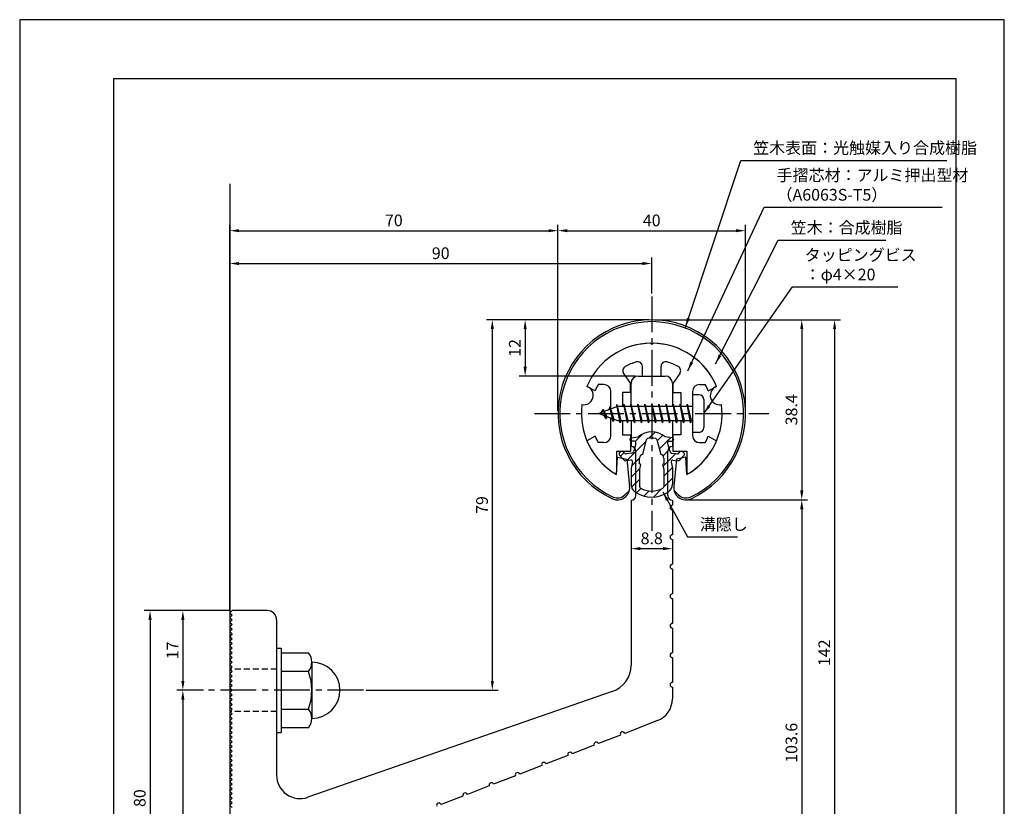
# Model space of a CAD drawing. Extents: x 0 to 210, y 0 to 297.
# Drawn here: x 0 to 210, y 129 to 297 of the extents above; entities that cross this region are included whole.
import ezdxf

# ---------------------------------------------------------------- set-up
doc = ezdxf.new("R2010")
doc.units = 0
doc.header["$LTSCALE"] = 0.4
doc.linetypes.add('CENTER2', pattern=[28.575, 19.05, -3.175, 3.175, -3.175])
doc.linetypes.add('HIDDEN2', pattern=[4.7625, 3.175, -1.5875])
doc.layers.get('DEFPOINTS').update_dxf_attribs({"linetype": 'CONTINUOUS'})
for name, color, linetype in [('BIS', 7, 'CONTINUOUS'), ('CENTER', 6, 'CENTER2'), ('DIMS', 1, 'CONTINUOUS'), ('GENKYO', 3, 'CONTINUOUS'), ('HATCH', 9, 'CONTINUOUS'), ('HIDDEN', 9, 'HIDDEN2'), ('MIZOKAKUSHI', 3, 'CONTINUOUS'), ('MODEL', 7, 'CONTINUOUS'), ('SHINZAI', 7, 'CONTINUOUS'), ('TITLE', 7, 'CONTINUOUS'), ('ZYUSHI', 7, 'CONTINUOUS'), ('ZYUSHI2', 9, 'CONTINUOUS')]:
    doc.layers.add(name, color=color, linetype=linetype)
doc.styles.add('DIMS', font='romans.shx', dxfattribs={"width": 0.75, "bigfont": 'bigfont.shx'})
doc.styles.get("Standard").update_dxf_attribs({"font": 'romans.shx', "bigfont": 'bigfont.shx'})
doc.dimstyles.new('DIMS', dxfattribs={"dimscale": 0, "dimtxt": 2.5, "dimasz": 2, "dimexe": 1.25, "dimexo": 0.625, "dimtad": 1, "dimtxsty": 'DIMS', "dimcen": 0, "dimclrt": 7, "dimazin": 3, "dimtfac": 1, "dimtmove": 0, "dimatfit": 3})
doc.dimstyles.new('DIMS2', dxfattribs={"dimscale": 2, "dimtxt": 2.5, "dimasz": 2, "dimexe": 1, "dimexo": 1, "dimtad": 1, "dimtxsty": 'DIMS', "dimcen": 0, "dimclrt": 7, "dimazin": 3, "dimtfac": 1, "dimtix": 1, "dimtmove": 0, "dimatfit": 3})

# ---------------------------------------------------------------- blocks, each defined once
blk = doc.blocks.new('*D2')
at = {"layer": 'DEFPOINTS', "color": 0}
for p in [(134.8, 233.01), (142.1, 194.61), (166.8, 194.61)]:
    blk.add_point(p, dxfattribs=at)
at = {"layer": 'DIMS', "color": 0}
for p, q in [((135.43, 233.01), (168.05, 233.01)), ((166.8, 231.01), (166.8, 196.61)), ((142.73, 194.61), (168.05, 194.61))]:
    blk.add_line(p, q, dxfattribs=at)
for points in [[(166.47, 231.01), (167.14, 231.01), (166.8, 233.01)], [(166.47, 196.61), (167.14, 196.61), (166.8, 194.61)]]:
    blk.add_solid(points, dxfattribs=at)
at = {"layer": 'DIMS', "color": 7, "insert": (164.93, 213.81), "char_height": 2.5, "attachment_point": 5, "rotation": 90, "style": 'DIMS'}
blk.add_mtext('38.4', dxfattribs=at)
blk = doc.blocks.new('*D3')
at = {"layer": 'DEFPOINTS', "color": 0}
for p in [(154.8, 252.01), (114.8, 213.01), (154.8, 213.01)]:
    blk.add_point(p, dxfattribs=at)
at = {"layer": 'DIMS', "color": 0}
for p, q in [((114.8, 213.63), (114.8, 253.26)), ((116.8, 252.01), (152.8, 252.01)), ((154.8, 213.63), (154.8, 253.26))]:
    blk.add_line(p, q, dxfattribs=at)
for points in [[(116.8, 252.34), (116.8, 251.68), (114.8, 252.01)], [(152.8, 252.34), (152.8, 251.68), (154.8, 252.01)]]:
    blk.add_solid(points, dxfattribs=at)
at = {"layer": 'DIMS', "color": 7, "insert": (134.8, 253.88), "char_height": 2.5, "attachment_point": 5, "style": 'DIMS'}
blk.add_mtext('40', dxfattribs=at)
blk = doc.blocks.new('*D4')
at = {"layer": 'DEFPOINTS', "color": 0}
for p in [(134.8, 233.01), (73.3, 154.01), (100.8, 154.01)]:
    blk.add_point(p, dxfattribs=at)
at = {"layer": 'DIMS', "color": 0}
for p, q in [((134.18, 233.01), (99.55, 233.01)), ((100.8, 231.01), (100.8, 156.01)), ((73.93, 154.01), (102.05, 154.01))]:
    blk.add_line(p, q, dxfattribs=at)
for points in [[(100.47, 231.01), (101.14, 231.01), (100.8, 233.01)], [(100.47, 156.01), (101.14, 156.01), (100.8, 154.01)]]:
    blk.add_solid(points, dxfattribs=at)
at = {"layer": 'DIMS', "color": 7, "insert": (98.93, 193.51), "char_height": 2.5, "attachment_point": 5, "rotation": 90, "style": 'DIMS'}
blk.add_mtext('79', dxfattribs=at)
blk = doc.blocks.new('*D5')
at = {"layer": 'DEFPOINTS', "color": 0}
for p in [(134.8, 245.01), (134.8, 238.01), (44.8, 170.51)]:
    blk.add_point(p, dxfattribs=at)
at = {"layer": 'DIMS', "color": 0}
for p, q in [((44.8, 171.13), (44.8, 246.26)), ((134.8, 238.63), (134.8, 246.26)), ((46.8, 245.01), (132.8, 245.01))]:
    blk.add_line(p, q, dxfattribs=at)
for points in [[(46.8, 245.34), (46.8, 244.68), (44.8, 245.01)], [(132.8, 245.34), (132.8, 244.68), (134.8, 245.01)]]:
    blk.add_solid(points, dxfattribs=at)
at = {"layer": 'DIMS', "color": 7, "insert": (89.8, 246.88), "char_height": 2.5, "attachment_point": 5, "style": 'DIMS'}
blk.add_mtext('90', dxfattribs=at)
blk = doc.blocks.new('*D6')
at = {"layer": 'DEFPOINTS', "color": 0}
for p in [(114.8, 252.01), (114.8, 213.01), (44.8, 170.51)]:
    blk.add_point(p, dxfattribs=at)
at = {"layer": 'DIMS', "color": 0}
for p, q in [((44.8, 171.13), (44.8, 253.26)), ((46.8, 252.01), (112.8, 252.01)), ((114.8, 213.63), (114.8, 253.26))]:
    blk.add_line(p, q, dxfattribs=at)
for points in [[(46.8, 252.34), (46.8, 251.68), (44.8, 252.01)], [(112.8, 252.34), (112.8, 251.68), (114.8, 252.01)]]:
    blk.add_solid(points, dxfattribs=at)
at = {"layer": 'DIMS', "color": 7, "insert": (79.8, 253.88), "char_height": 2.5, "attachment_point": 5, "style": 'DIMS'}
blk.add_mtext('70', dxfattribs=at)
blk = doc.blocks.new('*D7')
at = {"layer": 'DEFPOINTS', "color": 0}
for p in [(134.8, 233.01), (52.8, 91.01), (173.8, 91.01)]:
    blk.add_point(p, dxfattribs=at)
at = {"layer": 'DIMS', "color": 0}
for p, q in [((135.43, 233.01), (175.05, 233.01)), ((173.8, 231.01), (173.8, 93.01)), ((53.43, 91.01), (175.05, 91.01))]:
    blk.add_line(p, q, dxfattribs=at)
for points in [[(173.47, 231.01), (174.14, 231.01), (173.8, 233.01)], [(173.47, 93.01), (174.14, 93.01), (173.8, 91.01)]]:
    blk.add_solid(points, dxfattribs=at)
at = {"layer": 'DIMS', "color": 7, "insert": (171.93, 162.01), "char_height": 2.5, "attachment_point": 5, "rotation": 90, "style": 'DIMS'}
blk.add_mtext('142', dxfattribs=at)
blk = doc.blocks.new('*D8')
at = {"layer": 'DEFPOINTS', "color": 0}
for p in [(142.1, 194.61), (52.8, 91.01), (166.8, 91.01)]:
    blk.add_point(p, dxfattribs=at)
at = {"layer": 'DIMS', "color": 0}
for p, q in [((142.73, 194.61), (168.05, 194.61)), ((166.8, 192.61), (166.8, 93.01)), ((53.43, 91.01), (168.05, 91.01))]:
    blk.add_line(p, q, dxfattribs=at)
for points in [[(166.47, 192.61), (167.14, 192.61), (166.8, 194.61)], [(166.47, 93.01), (167.14, 93.01), (166.8, 91.01)]]:
    blk.add_solid(points, dxfattribs=at)
at = {"layer": 'DIMS', "color": 7, "insert": (164.93, 142.81), "char_height": 2.5, "attachment_point": 5, "rotation": 90, "style": 'DIMS'}
blk.add_mtext('103.6', dxfattribs=at)
blk = doc.blocks.new('*D9')
at = {"layer": 'DEFPOINTS', "color": 0}
for p in [(39.8, 154.01), (34.8, 91.01), (45.3, 91.01)]:
    blk.add_point(p, dxfattribs=at)
at = {"layer": 'DIMS', "color": 0}
for p, q in [((39.18, 154.01), (33.55, 154.01)), ((34.8, 152.01), (34.8, 93.01)), ((44.68, 91.01), (33.55, 91.01))]:
    blk.add_line(p, q, dxfattribs=at)
for points in [[(34.47, 152.01), (35.14, 152.01), (34.8, 154.01)], [(34.47, 93.01), (35.14, 93.01), (34.8, 91.01)]]:
    blk.add_solid(points, dxfattribs=at)
at = {"layer": 'DIMS', "color": 7, "insert": (32.93, 122.51), "char_height": 2.5, "attachment_point": 5, "rotation": 90, "style": 'DIMS'}
blk.add_mtext('63', dxfattribs=at)
blk = doc.blocks.new('*D10')
at = {"layer": 'DEFPOINTS', "color": 0}
for p in [(45.3, 171.01), (27.8, 91.01), (45.3, 91.01)]:
    blk.add_point(p, dxfattribs=at)
at = {"layer": 'DIMS', "color": 0}
for p, q in [((44.68, 171.01), (26.55, 171.01)), ((27.8, 169.01), (27.8, 93.01)), ((44.68, 91.01), (26.55, 91.01))]:
    blk.add_line(p, q, dxfattribs=at)
for points in [[(27.47, 169.01), (28.14, 169.01), (27.8, 171.01)], [(27.47, 93.01), (28.14, 93.01), (27.8, 91.01)]]:
    blk.add_solid(points, dxfattribs=at)
at = {"layer": 'DIMS', "color": 7, "insert": (25.93, 131.01), "char_height": 2.5, "attachment_point": 5, "rotation": 90, "style": 'DIMS'}
blk.add_mtext('80', dxfattribs=at)
blk = doc.blocks.new('*D11')
at = {"layer": 'DEFPOINTS', "color": 0}
for p in [(45.3, 171.01), (34.8, 154.01), (39.8, 154.01)]:
    blk.add_point(p, dxfattribs=at)
at = {"layer": 'DIMS', "color": 0}
for p, q in [((44.68, 171.01), (33.55, 171.01)), ((34.8, 169.01), (34.8, 156.01)), ((39.18, 154.01), (33.55, 154.01))]:
    blk.add_line(p, q, dxfattribs=at)
for points in [[(34.47, 169.01), (35.14, 169.01), (34.8, 171.01)], [(34.47, 156.01), (35.14, 156.01), (34.8, 154.01)]]:
    blk.add_solid(points, dxfattribs=at)
at = {"layer": 'DIMS', "color": 7, "insert": (32.93, 162.51), "char_height": 2.5, "attachment_point": 5, "rotation": 90, "style": 'DIMS'}
blk.add_mtext('17', dxfattribs=at)
blk = doc.blocks.new('*D0')
at = {"layer": 'DEFPOINTS', "color": 0}
for p in [(130.4, 189.45), (139.2, 186.17), (139.2, 184.21)]:
    blk.add_point(p, dxfattribs=at)
at = {"layer": 'DIMS', "color": 0}
for p, q in [((130.4, 188.82), (130.4, 182.96)), ((139.2, 185.54), (139.2, 182.96)), ((132.4, 184.21), (137.2, 184.21))]:
    blk.add_line(p, q, dxfattribs=at)
for points in [[(132.4, 184.55), (132.4, 183.88), (130.4, 184.21)], [(137.2, 184.55), (137.2, 183.88), (139.2, 184.21)]]:
    blk.add_solid(points, dxfattribs=at)
at = {"layer": 'DIMS', "color": 7, "insert": (134.8, 186.09), "char_height": 2.5, "attachment_point": 5, "style": 'DIMS'}
blk.add_mtext('8.8', dxfattribs=at)
blk = doc.blocks.new('*D1')
at = {"layer": 'DEFPOINTS', "color": 0}
for p in [(134.8, 233.01), (107.8, 221.01), (131.9, 221.01)]:
    blk.add_point(p, dxfattribs=at)
at = {"layer": 'DIMS', "color": 0}
for p, q in [((134.18, 233.01), (106.55, 233.01)), ((107.8, 231.01), (107.8, 223.01)), ((131.28, 221.01), (106.55, 221.01))]:
    blk.add_line(p, q, dxfattribs=at)
for points in [[(107.47, 231.01), (108.14, 231.01), (107.8, 233.01)], [(107.47, 223.01), (108.14, 223.01), (107.8, 221.01)]]:
    blk.add_solid(points, dxfattribs=at)
at = {"layer": 'DIMS', "color": 7, "insert": (105.93, 227.01), "char_height": 2.5, "attachment_point": 5, "rotation": 90, "style": 'DIMS'}
blk.add_mtext('12', dxfattribs=at)

msp = doc.modelspace()

# ---------------------------------------------------------------- hatches: boundary and pattern name
at = {"layer": 'HATCH'}
h = msp.add_hatch(dxfattribs=at)
h.set_pattern_fill('ANSI31', color=256, scale=0.5, style=0)
h.set_pattern_definition([(45, (44.8785, 82.4773), (-1.122532, 1.122532), [])])
h.paths.add_polyline_path([(138.17940217, 206.65863363, -0.4925143575), (138.51765949, 207.09853348), (139.15215968, 207.09853348, 0.4142135624), (139.45215968, 207.39853348, 0.5178113131), (139.19189064, 207.81368737), (137.68214338, 208.01540995, 0.3746846885), (131.92217597, 208.01540995), (130.41242871, 207.81368737, 0.3758234337), (130.15215968, 207.51632992, 0.5658745106), (130.45215968, 207.09853348), (131.08665986, 207.09853348, -0.4925143575), (131.42491718, 206.65863363), (130.97351869, 204.96020104, -0.300504899), (130.56172281, 204.59375779), (129.33255891, 204.41634251, -0.2557484951), (129.06270574, 204.51712043), (128.74256269, 204.88761739, 0.4142135624), (128.2488983, 204.92360999), (127.94623716, 204.66208326, 0.4142135624), (127.91024455, 204.16841886), (128.8241161, 203.11080843, 0.2557484951), (129.27387139, 202.94284523), (130.29364274, 203.09003717, -0.5227630443), (130.68576124, 202.66976858), (130.40215968, 201.35610336), (130.40215968, 197.92358965, 0.2502717074), (131.28967223, 196.26155123, 0.3037891253), (138.31464712, 196.26155123, 0.2502717074), (139.20215968, 197.92358965), (139.20215968, 201.35610336), (138.91855811, 202.66976858, -0.5227630443), (139.31067661, 203.09003717), (140.33044796, 202.94284523, 0.2557484951), (140.78020325, 203.11080843), (141.6940748, 204.16841886, 0.4142135624), (141.6580822, 204.66208326), (141.35542106, 204.92360999, 0.4142135624), (140.86175666, 204.88761739), (140.54161361, 204.51712043, -0.2557484951), (140.27176044, 204.41634251), (139.04259654, 204.59375779, -0.300504899), (138.63080066, 204.96020104)])
h.paths.add_polyline_path([(136.73311709, 204.31398601, -0.3583170687), (137.37720491, 203.53061185), (137.37720491, 202.274966), (137.13116476, 202.18234933), (137.35215968, 201.15868314), (137.35215968, 197.36807166, -0.2733859335), (137.1968649, 197.10527821, -0.2571195905), (132.40745445, 197.10527821, -0.2733859334), (132.25215968, 197.36807166), (132.25215968, 201.15868314), (132.47315459, 202.18234933), (132.22711444, 202.274966), (132.22711444, 203.53061185, -0.3583170687), (132.87120226, 204.31398601), (133.70519233, 207.45195817, -0.2598174483), (133.90812348, 207.66200803, -0.148189747), (135.69618661, 207.66201084, -0.2598260588), (135.89912703, 207.45195817)], flags=16)

# ---------------------------------------------------------------- linework, layer by layer
at = {"layer": 'BIS'}
for p, q in [((143.50215968, 217.00878149), (143.50215968, 209.00878149)), ((144.90215968, 217.00878149), (143.50215968, 217.00878149)), ((127.50215968, 214.50878149), (123.50215968, 213.00878149)), ((125.85215968, 214.42403173), (125.67557233, 213.82381124)), ((126.60215968, 211.31228126), (125.85215968, 214.42403173)), ((125.85215968, 214.42403173), (126.08823402, 213.97855937)), ((125.85215968, 214.42403173), (126.70043657, 211.80942766)), ((127.32659795, 214.97694608), (127.21258376, 214.40019053)), ((128.10215968, 211.00878149), (127.32659795, 214.97694608)), ((127.32659795, 214.97694608), (128.19590968, 211.50878149)), ((127.35215968, 214.84615944), (127.48987411, 214.50878149)), ((143.50215968, 214.50878149), (127.50215968, 214.50878149)), ((128.85215968, 215.00878149), (128.75840968, 214.50878149)), ((129.60215968, 211.00878149), (128.85215968, 215.00878149)), ((128.85215968, 215.00878149), (129.69590968, 211.50878149)), ((128.85215968, 215.00878149), (129.03965968, 214.50878149)), ((130.35215968, 215.00878149), (130.25840968, 214.50878149)), ((131.10215968, 211.00878149), (130.35215968, 215.00878149)), ((130.35215968, 215.00878149), (130.53965968, 214.50878149)), ((130.35215968, 215.00878149), (131.19590968, 211.50878149)), ((131.85215968, 215.00878149), (131.75840968, 214.50878149)), ((132.60215968, 211.00878149), (131.85215968, 215.00878149)), ((131.85215968, 215.00878149), (132.03965968, 214.50878149)), ((131.85215968, 215.00878149), (132.69590968, 211.50878149)), ((133.35215968, 215.00878149), (133.25840968, 214.50878149)), ((133.35215968, 215.00878149), (133.53965968, 214.50878149)), ((133.35215968, 215.00878149), (134.19590968, 211.50878149)), ((134.10215968, 211.00878149), (133.35215968, 215.00878149)), ((134.85215968, 215.00878149), (134.75840968, 214.50878149)), ((135.60215968, 211.00878149), (134.85215968, 215.00878149)), ((134.85215968, 215.00878149), (135.03965968, 214.50878149)), ((134.85215968, 215.00878149), (135.69590968, 211.50878149)), ((136.35215968, 215.00878149), (136.25840968, 214.50878149)), ((137.10215968, 211.00878149), (136.35215968, 215.00878149)), ((136.35215968, 215.00878149), (136.53965968, 214.50878149)), ((136.35215968, 215.00878149), (137.19590968, 211.50878149)), ((137.85215968, 215.00878149), (137.75840968, 214.50878149)), ((138.60215968, 211.00878149), (137.85215968, 215.00878149)), ((137.85215968, 215.00878149), (138.03965968, 214.50878149)), ((137.85215968, 215.00878149), (138.69590968, 211.50878149)), ((139.35215968, 215.00878149), (139.25840968, 214.50878149)), ((140.10215968, 211.00878149), (139.35215968, 215.00878149)), ((139.35215968, 215.00878149), (139.53965968, 214.50878149)), ((139.35215968, 215.00878149), (140.19590968, 211.50878149)), ((140.85215968, 215.00878149), (140.75840968, 214.50878149)), ((140.85215968, 215.00878149), (141.69590968, 211.50878149)), ((141.60215968, 211.00878149), (140.85215968, 215.00878149)), ((140.85215968, 215.00878149), (141.03965968, 214.50878149)), ((142.35215968, 215.00878149), (142.25840968, 214.50878149)), ((143.10215968, 211.00878149), (142.35215968, 215.00878149)), ((142.35215968, 215.00878149), (142.53965968, 214.50878149)), ((142.35215968, 215.00878149), (143.19590968, 211.50878149)), ((145.90215968, 216.00878149), (145.90215968, 210.00878149)), ((123.50215968, 213.00878149), (127.50215968, 211.50878149)), ((124.35215968, 213.86153173), (123.92715968, 213.16815649)), ((124.35215968, 213.86153173), (124.70533436, 213.459972)), ((125.10215968, 211.87478126), (124.35215968, 213.86153173)), ((124.35215968, 213.86153173), (125.24365415, 212.35572107)), ((125.10215968, 211.87478126), (124.63250261, 212.58490289)), ((125.24365415, 212.35572107), (125.10215968, 211.87478126)), ((126.31917073, 211.95240235), (126.60215968, 211.31228126)), ((126.70043657, 211.80942766), (126.60215968, 211.31228126)), ((127.50215968, 211.50878149), (143.50215968, 211.50878149)), ((127.91465968, 211.50878149), (128.10215968, 211.00878149)), ((128.19590968, 211.50878149), (128.10215968, 211.00878149)), ((129.41465968, 211.50878149), (129.60215968, 211.00878149)), ((129.69590968, 211.50878149), (129.60215968, 211.00878149)), ((130.91465968, 211.50878149), (131.10215968, 211.00878149)), ((131.19590968, 211.50878149), (131.10215968, 211.00878149)), ((132.41465968, 211.50878149), (132.60215968, 211.00878149)), ((132.69590968, 211.50878149), (132.60215968, 211.00878149)), ((133.91465968, 211.50878149), (134.10215968, 211.00878149)), ((134.19590968, 211.50878149), (134.10215968, 211.00878149)), ((135.41465968, 211.50878149), (135.60215968, 211.00878149)), ((135.69590968, 211.50878149), (135.60215968, 211.00878149)), ((136.91465968, 211.50878149), (137.10215968, 211.00878149)), ((137.19590968, 211.50878149), (137.10215968, 211.00878149)), ((138.41465968, 211.50878149), (138.60215968, 211.00878149)), ((138.69590968, 211.50878149), (138.60215968, 211.00878149)), ((139.91465968, 211.50878149), (140.10215968, 211.00878149)), ((140.19590968, 211.50878149), (140.10215968, 211.00878149)), ((141.41465968, 211.50878149), (141.60215968, 211.00878149)), ((141.69590968, 211.50878149), (141.60215968, 211.00878149)), ((142.91465968, 211.50878149), (143.10215968, 211.00878149)), ((143.19590968, 211.50878149), (143.10215968, 211.00878149)), ((144.90215968, 209.00878149), (143.50215968, 209.00878149)), ((54.80215968, 163.00878149), (55.80215968, 163.00878149)), ((54.80215968, 163.00878149), (54.80215968, 145.00878149)), ((55.80215968, 163.00878149), (55.80215968, 145.00878149)), ((55.80215968, 162.00878149), (61.61586817, 162.00878149)), ((62.30215968, 160.00878149), (62.30215968, 148.00878149)), ((61.61586817, 158.00878149), (55.80215968, 158.00878149)), ((55.80215968, 150.00878149), (61.61586817, 150.00878149)), ((54.80215968, 145.00878149), (55.80215968, 145.00878149)), ((61.61586817, 146.00878149), (55.80215968, 146.00878149))]:
    msp.add_line(p, q, dxfattribs=at)
for centre, radius, start, end in [((144.90215968, 216.00878149), 1, 0, 90), ((144.90215968, 210.00878149), 1, 270, 0), ((59.04480036, 160.00878149), 3.25735931, 322.1211205083, 37.8788794917), ((62.30215968, 154.00878149), 6, 270, 90), ((50.30215968, 154.00878149), 12, 340.5287793655, 19.4712206345), ((59.04480036, 148.00878149), 3.25735931, 322.1211205083, 37.8788794917)]:
    msp.add_arc(centre, radius, start, end, dxfattribs=at)
at = {"layer": 'CENTER'}
for p, q in [((134.80215968, 238.00878149), (134.80215968, 188.00878149)), ((109.80215968, 213.00878149), (159.80215968, 213.00878149)), ((73.30215968, 154.00878149), (39.80215968, 154.00878149))]:
    msp.add_line(p, q, dxfattribs=at)
at = {"layer": 'DEFPOINTS'}
msp.add_lwpolyline([(0, 0), (210, 0), (210, 297), (0, 297)], close=True, dxfattribs=at)
at = {"layer": 'GENKYO'}
msp.add_line((44.80215968, 262.00878149), (44.80215968, 81.00878149), dxfattribs=at)
at = {"layer": 'HIDDEN'}
for p, q in [((54.80215968, 158.50878149), (44.80215968, 158.50878149)), ((54.80215968, 149.50878149), (44.80215968, 149.50878149))]:
    msp.add_line(p, q, dxfattribs=at)
at = {"layer": 'MIZOKAKUSHI'}
for p, q in [((130.41242871, 207.81368737), (131.92217597, 208.01540995)), ((139.19189064, 207.81368737), (137.68214338, 208.01540995)), ((130.15215968, 207.51632992), (130.15215968, 207.39853348)), ((131.08665986, 207.09853348), (130.45215968, 207.09853348)), ((131.42491718, 206.65863363), (130.97351869, 204.96020104)), ((132.87120226, 204.31398601), (133.70519233, 207.45195817)), ((135.89912703, 207.45195817), (136.73311709, 204.31398601)), ((138.17940217, 206.65863363), (138.63080066, 204.96020104)), ((138.51765949, 207.09853348), (139.15215968, 207.09853348)), ((139.45215968, 207.51632992), (139.45215968, 207.39853348)), ((128.8241161, 203.11080843), (127.91024455, 204.16841886)), ((128.2488983, 204.92360999), (127.94623716, 204.66208326)), ((129.06270574, 204.51712043), (128.74256269, 204.88761739)), ((130.56172281, 204.59375779), (129.33255891, 204.41634251)), ((139.04259654, 204.59375779), (140.27176044, 204.41634251)), ((140.54161361, 204.51712043), (140.86175666, 204.88761739)), ((140.78020325, 203.11080843), (141.6940748, 204.16841886)), ((141.35542106, 204.92360999), (141.6580822, 204.66208326)), ((130.29364274, 203.09003717), (129.27387139, 202.94284523)), ((130.68576124, 202.66976858), (130.40215968, 201.35610336)), ((132.22711444, 202.274966), (132.22711444, 203.53061185)), ((132.47315459, 202.18234933), (132.22711444, 202.274966)), ((132.25215968, 201.15868314), (132.47315459, 202.18234933)), ((137.37720491, 202.274966), (137.13116476, 202.18234933)), ((137.13116476, 202.18234933), (137.35215968, 201.15868314)), ((137.37720491, 203.53061185), (137.37720491, 202.274966)), ((138.91855811, 202.66976858), (139.20215968, 201.35610336)), ((139.31067661, 203.09003717), (140.33044796, 202.94284523)), ((130.40215968, 201.35610336), (130.40215968, 197.92358965)), ((132.25215968, 197.36807166), (132.25215968, 201.15868314)), ((137.35215968, 201.15868314), (137.35215968, 197.36807166)), ((139.20215968, 201.35610336), (139.20215968, 197.92358965))]:
    msp.add_line(p, q, dxfattribs=at)
for centre, radius, start, end in [((134.80215968, 204.71174308), 4.38275266, 48.9195902456, 131.0804097544), ((130.45215968, 207.51632992), 0.3, 97.6104133103, 180), ((130.45215968, 207.39853348), 0.3, 180, 269.9999999997), ((131.08665986, 206.74853348), 0.35, 345.1163669058, 90.0000000001), ((133.99512717, 207.37490116), 0.3, 106.8586924593, 165.1163669058), ((134.80215968, 204.71174308), 3.08275266, 73.1413075407, 106.8586924593), ((135.60919218, 207.37490116), 0.3, 14.8836330943, 73.1413075407), ((138.51765949, 206.74853348), 0.35, 89.9999999999, 194.8836330942), ((139.15215968, 207.39853348), 0.3, 270.0000000002, 359.9999999998), ((139.15215968, 207.51632992), 0.3, 0, 82.3895866897), ((128.17507305, 204.39725476), 0.35, 130.8299973653, 220.8299973654), ((128.47773419, 204.65878149), 0.35, 40.8299973654, 130.8299973654), ((129.28970159, 204.71326548), 0.3, 220.8299973652, 278.2132447967), ((130.49029395, 205.0886294), 0.5, 278.2132447966, 345.1163669057), ((133.02554919, 203.53061185), 0.79843474, 101.1461253777, 180), ((136.57877017, 203.53061185), 0.79843474, 0, 78.8538746223), ((139.1140254, 205.0886294), 0.5, 194.8836330943, 261.7867552034), ((140.31461776, 204.71326548), 0.3, 261.7867552033, 319.1700026348), ((141.12658516, 204.65878149), 0.35, 49.1700026346, 139.1700026346), ((141.4292463, 204.39725476), 0.35, 319.1700026346, 49.1700026347), ((129.20244253, 203.43771685), 0.5, 220.8299973654, 278.2132447965), ((130.34364295, 202.74362703), 0.35, 347.8176225583, 98.2132447965), ((139.2606764, 202.74362703), 0.35, 81.7867552034, 192.1823774417), ((140.40187682, 203.43771685), 0.5, 261.7867552035, 319.1700026346), ((132.40215968, 197.92358965), 2, 180, 236.2035778772), ((137.20215968, 197.92358965), 2, 303.7964221228, 0), ((134.80215968, 201.50915118), 6.31465543, 236.2035778773, 303.7964221228), ((132.55215968, 197.36807166), 0.3, 180, 241.1609545558), ((134.80215968, 201.45420801), 4.96465543, 241.1609545559, 298.8390454442), ((137.05215968, 197.36807166), 0.3, 298.8390454445, 359.9999999997)]:
    msp.add_arc(centre, radius, start, end, dxfattribs=at)
at = {"layer": 'MODEL'}
for p, q in [((131.90215968, 221.00878149), (137.70215968, 221.00878149)), ((130.40215968, 214.50878149), (130.40215968, 219.50878149)), ((139.20215968, 219.50878149), (139.20215968, 214.50878149)), ((130.40215968, 211.50878149), (130.40215968, 206.00878149)), ((139.20215968, 211.50878149), (139.20215968, 206.00878149)), ((131.40215968, 195.5135485), (131.40215968, 205.00878149)), ((138.20215968, 195.5135485), (138.20215968, 205.00878149)), ((130.40215968, 194.5135485), (130.40215968, 159.38346507)), ((139.20215968, 194.5135485), (139.20215968, 193.50878149)), ((139.20215968, 192.46878149), (139.20215968, 187.16878149)), ((139.20215968, 186.16878149), (139.20215968, 180.86878149)), ((139.20215968, 179.86878149), (139.20215968, 174.56878149)), ((139.20215968, 173.56878149), (139.20215968, 168.26878149)), ((45.30215968, 171.00878149), (44.80215968, 170.50878149)), ((45.30215968, 170.00878149), (44.80215968, 170.50878149)), ((52.80215968, 171.00878149), (45.30215968, 171.00878149)), ((45.30215968, 170.00878149), (44.80215968, 169.50878149)), ((45.30215968, 169.00878149), (44.80215968, 169.50878149)), ((45.30215968, 169.00878149), (44.80215968, 168.50878149)), ((45.30215968, 168.00878149), (44.80215968, 168.50878149)), ((45.30215968, 168.00878149), (44.80215968, 167.50878149)), ((54.80215968, 169.00878149), (54.80215968, 135.90854178)), ((45.30215968, 167.00878149), (44.80215968, 167.50878149)), ((45.30215968, 167.00878149), (44.80215968, 166.50878149)), ((45.30215968, 166.00878149), (44.80215968, 166.50878149)), ((45.30215968, 166.00878149), (44.80215968, 165.50878149)), ((139.20215968, 167.26878149), (139.20215968, 161.96878149)), ((45.30215968, 165.00878149), (44.80215968, 165.50878149)), ((45.30215968, 165.00878149), (44.80215968, 164.50878149)), ((45.30215968, 164.00878149), (44.80215968, 164.50878149)), ((45.30215968, 164.00878149), (44.80215968, 163.50878149)), ((45.30215968, 163.00878149), (44.80215968, 163.50878149)), ((45.30215968, 163.00878149), (44.80215968, 162.50878149)), ((45.30215968, 162.00878149), (44.80215968, 162.50878149)), ((45.30215968, 162.00878149), (44.80215968, 161.50878149)), ((45.30215968, 161.00878149), (44.80215968, 161.50878149)), ((45.30215968, 161.00878149), (44.80215968, 160.50878149)), ((45.30215968, 160.00878149), (44.80215968, 160.50878149)), ((45.30215968, 160.00878149), (44.80215968, 159.50878149)), ((139.20215968, 160.96878149), (139.20215968, 155.66878149)), ((45.30215968, 159.00878149), (44.80215968, 159.50878149)), ((45.30215968, 159.00878149), (44.80215968, 158.50878149)), ((45.30215968, 158.00878149), (44.80215968, 158.50878149)), ((45.30215968, 158.00878149), (44.80215968, 157.50878149)), ((45.30215968, 157.00878149), (44.80215968, 157.50878149)), ((45.30215968, 157.00878149), (44.80215968, 156.50878149)), ((45.30215968, 156.00878149), (44.80215968, 156.50878149)), ((45.30215968, 156.00878149), (44.80215968, 155.50878149)), ((45.30215968, 155.00878149), (44.80215968, 155.50878149)), ((45.30215968, 155.00878149), (44.80215968, 154.50878149)), ((45.30215968, 154.00878149), (44.80215968, 154.50878149)), ((45.30215968, 154.00878149), (44.80215968, 153.50878149)), ((45.30215968, 153.00878149), (44.80215968, 153.50878149)), ((126.36912353, 153.71503908), (61.44129622, 131.18485346)), ((139.20215968, 154.66878149), (139.20215968, 152.19146825)), ((45.30215968, 153.00878149), (44.80215968, 152.50878149)), ((45.30215968, 152.00878149), (44.80215968, 152.50878149)), ((45.30215968, 152.00878149), (44.80215968, 151.50878149)), ((45.30215968, 151.00878149), (44.80215968, 151.50878149)), ((45.30215968, 151.00878149), (44.80215968, 150.50878149)), ((45.30215968, 150.00878149), (44.80215968, 150.50878149)), ((45.30215968, 150.00878149), (44.80215968, 149.50878149)), ((45.30215968, 149.00878149), (44.80215968, 149.50878149)), ((45.30215968, 149.00878149), (44.80215968, 148.50878149)), ((45.30215968, 148.00878149), (44.80215968, 148.50878149)), ((45.30215968, 148.00878149), (44.80215968, 147.50878149)), ((45.30215968, 147.00878149), (44.80215968, 147.50878149)), ((45.30215968, 147.00878149), (44.80215968, 146.50878149)), ((136.01140567, 147.53028503), (129.04078027, 144.82462522)), ((45.30215968, 146.00878149), (44.80215968, 146.50878149)), ((45.30215968, 146.00878149), (44.80215968, 145.50878149)), ((45.30215968, 145.00878149), (44.80215968, 145.50878149)), ((45.30215968, 145.00878149), (44.80215968, 144.50878149)), ((45.30215968, 144.00878149), (44.80215968, 144.50878149)), ((45.30215968, 144.00878149), (44.80215968, 143.50878149)), ((45.30215968, 143.00878149), (44.80215968, 143.50878149)), ((45.30215968, 143.00878149), (44.80215968, 142.50878149)), ((128.10854363, 144.46277603), (123.44736042, 142.65353003)), ((45.30215968, 142.00878149), (44.80215968, 142.50878149)), ((45.30215968, 142.00878149), (44.80215968, 141.50878149)), ((45.30215968, 141.00878149), (44.80215968, 141.50878149)), ((45.30215968, 141.00878149), (44.80215968, 140.50878149)), ((122.51512378, 142.29168083), (117.85394057, 140.48243484)), ((45.30215968, 140.00878149), (44.80215968, 140.50878149)), ((45.30215968, 140.00878149), (44.80215968, 139.50878149)), ((45.30215968, 139.00878149), (44.80215968, 139.50878149)), ((45.30215968, 139.00878149), (44.80215968, 138.50878149)), ((116.92170393, 140.12058564), (112.26052071, 138.31133964)), ((45.30215968, 138.00878149), (44.80215968, 138.50878149)), ((45.30215968, 138.00878149), (44.80215968, 137.50878149)), ((45.30215968, 137.00878149), (44.80215968, 137.50878149)), ((45.30215968, 137.00878149), (44.80215968, 136.50878149)), ((45.30215968, 136.00878149), (44.80215968, 136.50878149)), ((111.32828407, 137.94949044), (106.66710086, 136.14024445)), ((45.30215968, 136.00878149), (44.80215968, 135.50878149)), ((45.30215968, 135.00878149), (44.80215968, 135.50878149)), ((45.30215968, 135.00878149), (44.80215968, 134.50878149)), ((45.30215968, 134.00878149), (44.80215968, 134.50878149)), ((105.73486422, 135.77839525), (101.07368101, 133.96914925)), ((45.30215968, 134.00878149), (44.80215968, 133.50878149)), ((45.30215968, 133.00878149), (44.80215968, 133.50878149)), ((45.30215968, 133.00878149), (44.80215968, 132.50878149)), ((45.30215968, 132.00878149), (44.80215968, 132.50878149)), ((100.14144437, 133.60730005), (95.48026115, 131.79805406)), ((45.30215968, 132.00878149), (44.80215968, 131.50878149)), ((45.30215968, 131.00878149), (44.80215968, 131.50878149)), ((45.30215968, 131.00878149), (44.80215968, 130.50878149)), ((45.30215968, 130.00878149), (44.80215968, 130.50878149)), ((94.54802451, 131.43620486), (89.8868413, 129.62695886)), ((45.30215968, 130.00878149), (44.80215968, 129.50878149)), ((45.30215968, 129.00878149), (44.80215968, 129.50878149))]:
    msp.add_line(p, q, dxfattribs=at)
for centre, radius, start, end in [((131.90215968, 219.50878149), 1.5, 90, 180), ((137.70215968, 219.50878149), 1.5, 0, 90), ((130.40215968, 205.00878149), 1, 0, 90), ((139.20215968, 205.00878149), 1, 90, 180), ((130.40215968, 195.5135485), 1, 270, 0), ((139.20215968, 195.5135485), 1, 180, 270), ((139.20215968, 192.96878149), 0.5, 90, 270), ((139.20215968, 186.66878149), 0.5, 90, 270), ((139.20215968, 180.36878149), 0.5, 90, 270), ((139.20215968, 174.06878149), 0.5, 90, 270), ((52.80215968, 169.00878149), 2, 0, 90), ((139.20215968, 167.76878149), 0.5, 90, 270), ((139.20215968, 161.46878149), 0.5, 90, 270), ((124.40215968, 159.38346507), 6, 289.1369549741, 0), ((139.20215968, 155.16878149), 0.5, 90, 270), ((134.20215968, 152.19146825), 5, 291.2138051753, 0), ((128.57466195, 144.64370062), 0.5, 21.2138051753, 201.2138051753), ((122.9812421, 142.47260543), 0.5, 21.2138051753, 201.2138051753), ((117.38782225, 140.30151024), 0.5, 21.2138051753, 201.2138051753), ((111.79440239, 138.13041504), 0.5, 21.2138051753, 201.2138051753), ((59.80215968, 135.90854178), 5, 180, 289.1369549741), ((106.20098254, 135.95931985), 0.5, 21.2138051753, 201.2138051753), ((100.60756269, 133.78822465), 0.5, 21.2138051753, 201.2138051753), ((95.01414283, 131.61712946), 0.5, 21.2138051753, 201.2138051753), ((89.42072298, 129.44603426), 0.5, 21.2138051753, 201.2138051753)]:
    msp.add_arc(centre, radius, start, end, dxfattribs=at)
at = {"layer": 'SHINZAI'}
for p, q in [((134.80215968, 227.70878149), (134.50510142, 228.00583975)), ((134.80215968, 227.70878149), (135.09921793, 228.00583975)), ((132.80215968, 221.00878149), (132.80215968, 223.07108739)), ((136.80215968, 221.00878149), (136.80215968, 223.07108739)), ((128.80698247, 221.57078186), (130.30215968, 219.43544752)), ((132.80215968, 221.00878149), (136.80215968, 221.00878149)), ((140.79733688, 221.57078186), (139.30215968, 219.43544752)), ((122.73680699, 217.84895346), (120.96868601, 218.80835099)), ((124.60215968, 219.20878149), (123.37587419, 219.20878149)), ((130.30215968, 217.50878149), (130.30215968, 219.43544752)), ((139.30215968, 219.43544752), (139.30215968, 217.50878149)), ((145.00215968, 219.20878149), (146.22844516, 219.20878149)), ((146.86751236, 217.84895346), (148.63563334, 218.80835099)), ((126.10215968, 213.98378149), (126.10215968, 217.70878149)), ((128.60215968, 217.50878149), (128.60215968, 214.50878149)), ((130.30215968, 217.50878149), (128.60215968, 217.50878149)), ((139.30215968, 217.50878149), (141.00215968, 217.50878149)), ((141.00215968, 217.50878149), (141.00215968, 214.50878149)), ((143.50215968, 217.70878149), (143.50215968, 213.30878149)), ((143.50215968, 212.70878149), (143.50215968, 208.30878149)), ((126.10215968, 208.30878149), (126.10215968, 212.03378149)), ((128.60215968, 211.50878149), (128.60215968, 208.50878149)), ((141.00215968, 211.50878149), (141.00215968, 208.50878149)), ((122.73680699, 208.16860953), (120.96868601, 207.209212)), ((128.60215968, 208.50878149), (130.30215968, 208.50878149)), ((130.30215968, 208.50878149), (130.30215968, 205.00878149)), ((141.00215968, 208.50878149), (139.30215968, 208.50878149)), ((139.30215968, 208.50878149), (139.30215968, 205.00878149)), ((146.86751236, 208.16860953), (148.63563334, 207.209212)), ((124.60215968, 206.80878149), (123.37587419, 206.80878149)), ((145.00215968, 206.80878149), (146.22844516, 206.80878149)), ((127.30215968, 205.00878149), (130.30215968, 205.00878149)), ((127.30215968, 205.00878149), (127.30215968, 200.5488457)), ((139.30215968, 205.00878149), (142.30215968, 205.00878149)), ((142.30215968, 205.00878149), (142.30215968, 200.5488457))]:
    msp.add_line(p, q, dxfattribs=at)
for centre, radius, start, end in [((134.80215968, 213.00878149), 15, 91.1347531453, 157.2545350821), ((134.80215968, 213.00878149), 15, 22.7454649179, 88.8652468547), ((129.62613452, 222.1443583), 1, 119.5349762001, 215), ((134.80215968, 213.00878149), 11.5, 106.601549599, 119.5349762001), ((131.80215968, 223.07108739), 1, 0, 106.601549599), ((137.80215968, 223.07108739), 1, 73.398450401, 180), ((134.80215968, 213.00878149), 11.5, 60.4650237999, 73.398450401), ((139.97818483, 222.1443583), 1, 325, 60.4650237999), ((134.80215968, 213.00878149), 13, 151.5153646048, 158.1411741696), ((124.60215968, 217.70878149), 1.5, 0, 90), ((145.00215968, 217.70878149), 1.5, 90, 180), ((134.80215968, 213.00878149), 13, 21.8588258304, 28.4846353952), ((134.80215968, 213.00878149), 13, 201.8588258304, 208.4846353952), ((124.60215968, 208.30878149), 1.5, 270, 0), ((145.00215968, 208.30878149), 1.5, 180, 270), ((134.80215968, 213.00878149), 13, 331.5153646048, 338.1411741696), ((134.80215968, 213.00878149), 15, 202.6785995274, 237.9531689134), ((134.80215968, 213.00878149), 15, 302.0468310866, 337.2545350821), ((127.00215968, 200.5488457), 0.3, 237.9531689134, 0), ((142.60215968, 200.5488457), 0.3, 180, 302.0468310866)]:
    msp.add_arc(centre, radius, start, end, dxfattribs=at)
at = {"layer": 'TITLE'}
msp.add_lwpolyline([(20, 12.625), (199.75, 12.625), (199.75, 284.375), (20, 284.375)], close=True, dxfattribs=at)
at = {"layer": 'ZYUSHI', "ltscale": 0.5}
for p, q in [((127.30215968, 200.01840044), (127.50215968, 203.71840044)), ((127.50215968, 203.71840044), (129.50215968, 203.31840044)), ((142.10215968, 203.71840044), (140.10215968, 203.31840044)), ((142.30215968, 200.01840044), (142.10215968, 203.71840044)), ((129.50215968, 203.31840044), (130.08914465, 197.47398656)), ((140.10215968, 203.31840044), (139.5151747, 197.47398656))]:
    msp.add_line(p, q, dxfattribs=at)
for centre, radius, start, end in [((134.80215968, 213.00878149), 20, 294.8055636868, 245.1944363132), ((134.80215968, 213.00878149), 15, 22.6451074586, 157.3548925414), ((120.31327228, 216.89106717), 2, 258.8225537295, 71.1774462707), ((149.29104707, 216.89106717), 2, 108.8225537295, 281.1774462707), ((134.80215968, 213.00878149), 15, 172.6451074585, 240), ((134.80215968, 213.00878149), 15, 300, 7.3548925415), ((127.50215968, 197.21416216), 2.6, 245.1944363132, 5.7352813028), ((142.10215968, 197.21416216), 2.6, 174.2647186972, 294.8055636868)]:
    msp.add_arc(centre, radius, start, end, dxfattribs=at)
at = {"layer": 'ZYUSHI2', "ltscale": 0.5}
for p, q in [((129.05779459, 195.65852724), (130.03759049, 196.63832314)), ((140.54652476, 195.65852724), (139.56672886, 196.63832314))]:
    msp.add_line(p, q, dxfattribs=at)
for centre, radius, start, end in [((134.80215968, 213.00878149), 19.6, 294.8055636868, 245.1944363132), ((127.50215968, 197.21416216), 2.2, 245.1944363132, 315), ((142.10215968, 197.21416216), 2.2, 225, 294.8055636868)]:
    msp.add_arc(centre, radius, start, end, dxfattribs=at)

# ---------------------------------------------------------------- texts
at = {"layer": 'DIMS', "color": 7, "char_height": 2.5, "attachment_point": 7}
for s, insert in [('笠木表面：光触媒入り合成樹脂', (156.42715968, 267.63371191)), ('手摺芯材：アルミ押出型材\\P\u3000\u3000\u3000（A6063S-T5）', (161.42715968, 257.63371191)), ('笠木：合成樹脂', (164.42715968, 250.63371191)), ('タッピングビス\\P：φ4×20', (167.42715968, 240.63371191))]:
    msp.add_mtext(s, dxfattribs=dict(at, insert=insert))
at = {"layer": 'DIMS', "color": 7, "insert": (145.06333084, 187.34872887), "char_height": 2.5, "width": 20.1085151676, "attachment_point": 7}
msp.add_mtext('溝隠し', dxfattribs=at)

# ---------------------------------------------------------------- dimensions: what is measured, and where the dimension line sits
at = {"layer": 'DIMS'}
for base, p1, p2, override, picture, middle in [((114.8021596755, 252.0087814938), (44.8021596755, 170.5087814938), (114.8021596755, 213.0087814938), {"dimscale": 1, "dimdec": 8}, '*D6', (79.8021596755, 253.8837814938)), ((154.8021596755, 252.0087814938), (114.8021596755, 213.0087814938), (154.8021596755, 213.0087814938), {"dimscale": 1, "dimdec": 8, "dimtmove": 1}, '*D3', (134.8021596755, 253.8837814938)), ((134.8021596755, 245.0087814938), (44.8021596755, 170.5087814938), (134.8021596755, 238.0087814938), {"dimscale": 1, "dimdec": 8}, '*D5', (89.8021596755, 246.8837814938)), ((139.2021596755, 184.2132089987), (130.4021596755, 189.4461232807), (139.2021596755, 186.1687814938), {"dimscale": 1, "dimdec": 8}, '*D0', (134.8021596755, 186.0882090225))]:
    dim = msp.add_linear_dim(base=base, p1=p1, p2=p2, dimstyle='DIMS', override=override, dxfattribs=at)
    dim.commit()
    dim.dimension.update_dxf_attribs({"geometry": picture, "text_midpoint": middle})
for base, p1, p2, override, picture, middle in [((173.8021596755, 91.0087814938), (134.8021596755, 233.0087814938), (52.8021596755, 91.0087814938), {"dimscale": 1, "dimdec": 8}, '*D7', (171.9271596755, 162.0087814938)), ((100.8021596755, 154.0087814938), (134.8021596755, 233.0087814938), (73.3021596755, 154.0087814938), {"dimscale": 1, "dimdec": 8}, '*D4', (98.9271596755, 193.5087814938)), ((107.8021596755, 221.0087814938), (134.8021596755, 233.0087814938), (131.9021596755, 221.0087814938), {"dimscale": 1, "dimdec": 8}, '*D1', (105.9271596755, 227.0087814938)), ((166.80215968, 194.61416216), (134.80215968, 233.00878149), (142.10215968, 194.61416216), {"dimscale": 1, "dimdec": 1}, '*D2', (164.92715968, 213.81147183)), ((166.80215968, 91.00878149), (142.10215968, 194.61416216), (52.80215968, 91.00878149), {"dimscale": 1, "dimdec": 1}, '*D8', (164.92715968, 142.81147183)), ((27.8021596755, 91.0087814938), (45.3021596755, 171.0087814938), (45.3021596755, 91.0087814938), {"dimscale": 1, "dimdec": 8}, '*D10', (25.9271596755, 131.0087814938)), ((34.8021596755, 154.0087814938), (45.3021596755, 171.0087814938), (39.8021596755, 154.0087814938), {"dimscale": 1, "dimdec": 8}, '*D11', (32.9271596755, 162.5087814938)), ((34.8021596755, 91.0087814938), (39.8021596755, 154.0087814938), (45.3021596755, 91.0087814938), {"dimscale": 1, "dimdec": 8, "dimtmove": 1}, '*D9', (32.9271596755, 122.5087814938))]:
    dim = msp.add_linear_dim(base=base, p1=p1, p2=p2, angle=90, dimstyle='DIMS', override=override, dxfattribs=at)
    dim.commit()
    dim.dimension.update_dxf_attribs({"geometry": picture, "text_midpoint": middle})

# ---------------------------------------------------------------- leaders
at = {"layer": 'DIMS', "annotation_type": 0, "has_hookline": 1, "hookline_direction": 0}
for points, dimstyle, override, text_width in [([(141.98877989, 231.41825335), (153.80215968, 267.00871191), (155.80215968, 267.00871191)], 'DIMS2', {"dimscale": 1, "dimasz": 2}, 41.33333333), ([(142.48405725, 222.12579062), (158.80215968, 257.00871191), (160.80215968, 257.00871191)], 'DIMS2', {"dimscale": 1, "dimasz": 2}, 35.33333333), ([(148.43626812, 223.62892709), (161.80215968, 250.00871191), (163.80215968, 250.00871191)], 'DIMS2', {"dimscale": 1, "dimasz": 2}, 20.33333333), ([(145.90215968, 213.00878149), (164.80215968, 240.00871191), (166.80215968, 240.00871191)], 'DIMS2', {"dimscale": 1, "dimasz": 2}, 19.83333333), ([(137.15379192, 196.31536751), (142.43833084, 186.72372887), (144.43833084, 186.72372887)], 'DIMS', {"dimscale": 1}, 8)]:
    msp.add_leader(points, dimstyle=dimstyle, override=override, dxfattribs=dict(at, text_width=text_width))

doc.saveas('drawing.dxf')
